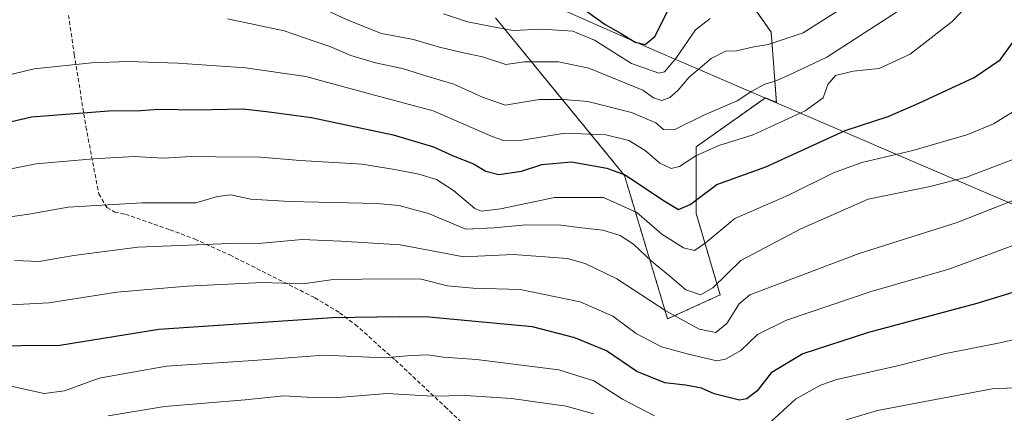
# Model space of a CAD drawing. Units: metres. Extents: x 616652 to 620074, y 4789584 to 4791957.
# Drawn here: x 619494 to 619738, y 4791689 to 4791787 of the extents above; entities that cross this region are included whole.
import ezdxf

# ---------------------------------------------------------------- set-up
doc = ezdxf.new("R2010")
doc.units = ezdxf.units.M
doc.header["$MEASUREMENT"] = 0
doc.linetypes.add('TRAZOS', pattern=[0.75, 0.5, -0.25])
doc.linetypes.add('TRAZOSX2', pattern=[1.5, 1, -0.5])
for name, color, linetype, lineweight in [('Arbolado forestal', 92, 'TRAZOS', 0), ('Arbolado forestal CxS', 92, 'Continuous', 0), ('Curva de nivel maestra', 36, 'Continuous', 30), ('Curva de nivel normal', 36, 'Continuous', 0), ('Municipio', 9, 'Continuous', 13), ('Municipio CxS', 142, 'Continuous', 0), ('Pastizal CxS', 92, 'Continuous', 0), ('Senda', 19, 'TRAZOSX2', 0)]:
    doc.layers.add(name, color=color, linetype=linetype, lineweight=lineweight)

# ---------------------------------------------------------------- blocks, each defined once
blk = doc.blocks.new('*U218')
at = {"layer": 'Curva de nivel maestra', "color": 36, "linetype": 'Continuous', "lineweight": 30}
blk.add_polyline3d([(619753.18, 4791723.26, 300), (619731, 4791716.48, 300), (619704.18, 4791709.3, 300), (619687.9, 4791704.01, 300), (619680.03, 4791699.23, 300), (619676.56, 4791694.82, 300), (619673.98, 4791692.8, 300), (619672.18, 4791692.44, 300), (619665.91, 4791694.02, 300), (619662.76, 4791695.46, 300), (619658.77, 4791696.19, 300), (619653.62, 4791696.78, 300), (619646.72, 4791699.6, 300), (619639.2, 4791704.68, 300), (619631.31, 4791707.96, 300), (619620.85, 4791710.65, 300), (619595.14, 4791713.08, 300), (619587.72, 4791713.14, 300), (619571.21, 4791712.87, 300), (619528.1, 4791710.04, 300), (619503.59, 4791706.06, 300), (619493.98, 4791705.92, 300), (619481.09, 4791705.74, 300)], dxfattribs=at)
blk = doc.blocks.new('*U225')
at = {"layer": 'Curva de nivel maestra', "color": 36, "linetype": 'Continuous', "lineweight": 30}
blk.add_polyline3d([(619482.61, 4791759.54, 275), (619496.55, 4791762.77, 275), (619515.7, 4791764.3, 275), (619523.56, 4791764.4, 275), (619528.04, 4791764.7, 275), (619537.53, 4791764.55, 275), (619549, 4791764.76, 275), (619554.81, 4791764.11, 275), (619565.96, 4791762.62, 275), (619586.29, 4791758.31, 275), (619596.27, 4791755.39, 275), (619601.13, 4791753.16, 275), (619606.16, 4791751.11, 275), (619609.2, 4791749.32, 275), (619612.46, 4791748.47, 275), (619618.05, 4791749.32, 275), (619623.11, 4791750.96, 275), (619630.52, 4791751.64, 275), (619639.26, 4791750.06, 275), (619643.78, 4791748.44, 275), (619653.32, 4791742.01, 275), (619657.06, 4791739.84, 275), (619659.92, 4791741.03, 275), (619666.52, 4791746.01, 275), (619672.52, 4791748.16, 275), (619678.72, 4791750.42, 275), (619690.31, 4791755.7, 275), (619698.38, 4791759.38, 275), (619709.04, 4791762.87, 275), (619716.63, 4791766.22, 275), (619730.37, 4791772.54, 275), (619736.84, 4791776.92, 275), (619741.17, 4791782.99, 275)], dxfattribs=at)
blk = doc.blocks.new('*U226')
at = {"layer": 'Curva de nivel maestra', "color": 36, "linetype": 'Continuous', "lineweight": 30}
blk.add_polyline3d([(619634.15, 4791789.1, 250), (619638.85, 4791785.75, 250), (619642.8, 4791783.5, 250), (619646.32, 4791781.31, 250), (619648.8, 4791780.78, 250), (619651.18, 4791782.77, 250), (619654.52, 4791789.46, 250)], dxfattribs=at)

msp = doc.modelspace()

# ---------------------------------------------------------------- linework, layer by layer
at = {"layer": 'Arbolado forestal', "color": 92, "linetype": 'TRAZOS', "lineweight": 0}
msp.add_polyline3d([(619611.6, 4791787.42, 253.81), (619643.63, 4791748.26, 275.51), (619654.31, 4791712.67, 290.48), (619667.37, 4791718.6, 286.74), (619661.43, 4791738.77, 275.81), (619661.43, 4791755.38, 268.87), (619678.59, 4791767.54, 265.89), (619681.32, 4791766.37, 266.82), (619680.02, 4791783.82, 258.29), (619671.98, 4791795.31, 250.44)], dxfattribs=at)
at = {"layer": 'Arbolado forestal CxS', "color": 92, "linetype": 'Continuous', "lineweight": 0}
msp.add_polyline3d([(619671.98, 4791795.31, 250.44), (619680.02, 4791783.82, 258.29), (619681.32, 4791766.37, 266.82), (619678.59, 4791767.54, 265.89), (619661.43, 4791755.38, 268.87), (619661.43, 4791738.77, 275.81), (619667.37, 4791718.6, 286.74), (619654.31, 4791712.67, 290.48), (619643.63, 4791748.26, 275.51), (619611.6, 4791787.42, 253.81)], dxfattribs=at)
at = {"layer": 'Curva de nivel normal', "color": 36, "linetype": 'Continuous', "lineweight": 0}
for points in [[(619481.04, 4791770.85, 270), (619497.24, 4791774.72, 270), (619511.51, 4791776.2, 270), (619520.49, 4791776.52, 270), (619532.86, 4791776.15, 270), (619549.66, 4791775, 270), (619564.61, 4791772.82, 270), (619579.44, 4791768.74, 270), (619596.21, 4791764.29, 270), (619610.77, 4791757.94, 270), (619613.62, 4791756.94, 270), (619618.22, 4791756.99, 270), (619628.87, 4791758.76, 270), (619638.99, 4791758.32, 270), (619644.72, 4791756.96, 270), (619648.8, 4791754.43, 270), (619652.41, 4791751.31, 270), (619655.18, 4791749.99, 270), (619657.32, 4791750.5, 270), (619661.35, 4791753.12, 270), (619667.06, 4791755.72, 270), (619675.54, 4791758.35, 270), (619688.42, 4791764.33, 270), (619692.94, 4791767.55, 270), (619694.06, 4791770.85, 270), (619695.95, 4791773.04, 270), (619700.39, 4791774.14, 270), (619706.8, 4791774.77, 270), (619714.47, 4791778.36, 270), (619724.93, 4791786.51, 270), (619730.76, 4791792.64, 270)], [(619558.86, 4791794.42, 260), (619574.85, 4791786.87, 260), (619583.34, 4791783.53, 260), (619591.3, 4791781.99, 260), (619597.77, 4791780.1, 260), (619603.69, 4791778.69, 260), (619608.41, 4791777.74, 260), (619614.23, 4791775.83, 260), (619618.82, 4791776.43, 260), (619627.24, 4791776.45, 260), (619634.8, 4791774.9, 260), (619648.2, 4791769.39, 260), (619650.87, 4791767.48, 260), (619652.86, 4791766.84, 260), (619654.85, 4791767.57, 260), (619656.85, 4791769.38, 260), (619659.66, 4791772.64, 260), (619665.11, 4791777.31, 260), (619668.66, 4791779.1, 260), (619671.39, 4791779.16, 260), (619675.68, 4791780.14, 260), (619679.3, 4791780.75, 260), (619687.96, 4791783.66, 260), (619696.32, 4791788.98, 260)], [(619545.19, 4791787.12, 265), (619559.19, 4791784.18, 265), (619566.42, 4791781.63, 265), (619570.58, 4791780.26, 265), (619575.71, 4791778.04, 265), (619581.88, 4791776.21, 265), (619588.54, 4791774.78, 265), (619594.84, 4791772.82, 265), (619601.34, 4791770.92, 265), (619608.44, 4791767.7, 265), (619614, 4791765.73, 265), (619622.5, 4791767.1, 265), (619628.47, 4791767.13, 265), (619634.53, 4791766.61, 265), (619645.41, 4791763.85, 265), (619651.44, 4791761.32, 265), (619653.29, 4791759.66, 265), (619655.94, 4791759.61, 265), (619663.3, 4791763.18, 265), (619671.56, 4791766.76, 265), (619675.2, 4791769.15, 265), (619678.43, 4791770.88, 265), (619681.01, 4791771.63, 265), (619684.59, 4791773.23, 265), (619693.84, 4791777.6, 265), (619712.72, 4791789.86, 265)], [(619598.71, 4791788.39, 255), (619604.73, 4791786.35, 255), (619610.62, 4791785.24, 255), (619615.95, 4791784.26, 255), (619623.11, 4791784.54, 255), (619630.8, 4791784.03, 255), (619636.22, 4791781.84, 255), (619645.37, 4791776.08, 255), (619652.16, 4791773.63, 255), (619653.54, 4791773.94, 255), (619656.35, 4791777.3, 255), (619661.27, 4791784.39, 255), (619664.85, 4791787.19, 255)], [(619474.53, 4791746.48, 280), (619497.7, 4791751.1, 280), (619511.89, 4791752.42, 280), (619522.03, 4791752.96, 280), (619529.2, 4791752.55, 280), (619536.16, 4791752.98, 280), (619542.25, 4791752.91, 280), (619553.38, 4791752.82, 280), (619563.18, 4791752, 280), (619578.59, 4791751.05, 280), (619587.05, 4791749.63, 280), (619592.59, 4791748.6, 280), (619596.97, 4791747.22, 280), (619601.24, 4791744.52, 280), (619606.52, 4791740.04, 280), (619608.16, 4791739.41, 280), (619612.85, 4791739.95, 280), (619626.24, 4791742.79, 280), (619638.44, 4791742.82, 280), (619646.7, 4791739.03, 280), (619652.92, 4791733.68, 280), (619658.23, 4791730.28, 280), (619660.99, 4791729.6, 280), (619663.68, 4791731.41, 280), (619671.04, 4791737.54, 280), (619684.32, 4791743.35, 280), (619695.52, 4791748.88, 280), (619702.53, 4791751.45, 280), (619715.18, 4791754.46, 280), (619728.84, 4791758.4, 280), (619735.17, 4791761.05, 280), (619741.17, 4791764.83, 280)], [(619740.84, 4791752.53, 285), (619728.51, 4791747.82, 285), (619719.45, 4791745.47, 285), (619704.07, 4791742.4, 285), (619687.36, 4791734.98, 285), (619672.52, 4791727.13, 285), (619665.54, 4791720.37, 285), (619662.52, 4791718.59, 285), (619658.87, 4791719.87, 285), (619654.86, 4791723.23, 285), (619650.3, 4791726.97, 285), (619645.85, 4791731.22, 285), (619642.56, 4791733.38, 285), (619638.27, 4791734.64, 285), (619633.09, 4791735.24, 285), (619627.84, 4791735.92, 285), (619619.22, 4791736, 285), (619611.32, 4791735.23, 285), (619604.24, 4791734.91, 285), (619595.04, 4791738.79, 285), (619587.65, 4791740.78, 285), (619582.23, 4791741.31, 285), (619560.61, 4791741.77, 285), (619550.97, 4791742.35, 285), (619545.96, 4791743.47, 285), (619542.64, 4791743.02, 285), (619537.31, 4791741.45, 285), (619523.98, 4791741.47, 285), (619505.64, 4791740.41, 285), (619495.86, 4791738.66, 285), (619481.17, 4791736.55, 285)], [(619739.84, 4791741.92, 290), (619726.18, 4791736.61, 290), (619701.85, 4791728.88, 290), (619674.74, 4791718.63, 290), (619672.04, 4791716.36, 290), (619669.03, 4791711.53, 290), (619666.3, 4791709.28, 290), (619662.13, 4791710.08, 290), (619653.9, 4791714.63, 290), (619641.71, 4791722.63, 290), (619633.91, 4791726.41, 290), (619629.52, 4791727.61, 290), (619616.01, 4791728.59, 290), (619603.76, 4791728.09, 290), (619587.98, 4791731.07, 290), (619573.3, 4791731.97, 290), (619563.71, 4791732.36, 290), (619553.7, 4791731.43, 290), (619545.77, 4791731.37, 290), (619522.91, 4791730.41, 290), (619507.01, 4791728.38, 290), (619498.33, 4791726.86, 290), (619492.4, 4791727.18, 290)], [(619475.51, 4791715.28, 295), (619500.86, 4791716.66, 295), (619517.69, 4791719.31, 295), (619535.16, 4791720.75, 295), (619553.79, 4791721.67, 295), (619563.81, 4791721.39, 295), (619571.35, 4791722.4, 295), (619585.71, 4791722.63, 295), (619593.2, 4791722.53, 295), (619599.72, 4791720.87, 295), (619606.07, 4791720.26, 295), (619617.79, 4791719.91, 295), (619632.61, 4791716.92, 295), (619640.72, 4791713.34, 295), (619646.57, 4791708.98, 295), (619652.78, 4791705.67, 295), (619659.18, 4791703.99, 295), (619666.51, 4791702.27, 295), (619668.73, 4791702.63, 295), (619672.48, 4791704.76, 295), (619676.59, 4791708.74, 295), (619683.86, 4791712.33, 295), (619704.85, 4791719.44, 295), (619724.11, 4791725, 295), (619736.03, 4791729.36, 295), (619748.58, 4791734.08, 295)], [(619678.99, 4791686.24, 305), (619686.07, 4791692.68, 305), (619692.23, 4791696.2, 305), (619696.28, 4791697.59, 305), (619711.34, 4791700.96, 305), (619723.33, 4791704.05, 305), (619736.29, 4791706.62, 305), (619750.5, 4791709.73, 305)], [(619491.09, 4791696.07, 305), (619499.71, 4791694.1, 305), (619504.72, 4791694.75, 305), (619513.29, 4791697.97, 305), (619530, 4791700.94, 305), (619551.52, 4791702.33, 305), (619569.06, 4791703.64, 305), (619584.01, 4791702.97, 305), (619590.72, 4791703.58, 305), (619594.82, 4791703.71, 305), (619598.73, 4791703.17, 305), (619606.94, 4791702.6, 305), (619627.35, 4791700.01, 305), (619636.01, 4791697.25, 305), (619643.1, 4791692.74, 305), (619651.04, 4791688.62, 305)], [(619698.65, 4791687.61, 310), (619706.4, 4791689.94, 310), (619718.11, 4791692.17, 310), (619734.83, 4791695.26, 310), (619747.88, 4791695.88, 310)], [(619515.53, 4791688.56, 310), (619529.53, 4791690.92, 310), (619549.53, 4791692.59, 310), (619559.15, 4791693.58, 310), (619566.31, 4791693.11, 310), (619573.63, 4791693.21, 310), (619584.8, 4791694.1, 310), (619595.96, 4791693.46, 310), (619604.29, 4791693.59, 310), (619615.63, 4791692.87, 310), (619629.16, 4791691.02, 310), (619635.94, 4791689.04, 310)]]:
    msp.add_polyline3d(points, dxfattribs=at)
at = {"layer": 'Municipio', "color": 9, "linetype": 'Continuous', "lineweight": 13}
msp.add_polyline3d([(619267.09, 4791943.61, 205.21), (619293.96, 4791935.79, 210.06), (619370.63, 4791902.53, 215.72), (619417.28, 4791882.2, 215.31), (619531.79, 4791832.31, 248.08), (619636.52, 4791785.76, 251.35), (619651.75, 4791779, 252.67), (619678.64, 4791767.44, 265.94), (619767.97, 4791729.06, 300.38), (619787.77, 4791720.35, 304.29), (619892.27, 4791674.41, 306.22), (619945.38, 4791652.35, 313.45), (619980.48, 4791618.69, 318.52), (620014.72, 4791585.3, 318.25), (620023.21, 4791577.01, 317.83), (620024.81, 4791575.33, 317.84), (620040.35, 4791559.04, 318.41), (620040.41, 4791558.98, 318.41)], dxfattribs=at)
msp.add_polyline3d([(619267.09, 4791943.61, 205.21), (619293.96, 4791935.79, 210.06), (619370.63, 4791902.53, 215.72), (619417.28, 4791882.2, 215.31), (619531.79, 4791832.31, 248.08), (619636.52, 4791785.76, 251.35), (619651.75, 4791779, 252.67), (619678.64, 4791767.44, 265.94), (619767.97, 4791729.06, 300.38), (619787.77, 4791720.35, 304.29), (619892.27, 4791674.41, 306.22), (619945.38, 4791652.35, 313.45), (619980.48, 4791618.69, 318.52), (620014.72, 4791585.3, 318.25), (620023.21, 4791577.01, 317.83), (620024.81, 4791575.33, 317.84), (620040.35, 4791559.04, 318.41), (620040.41, 4791558.98, 318.41)], dxfattribs=at)
at = {"layer": 'Municipio CxS', "color": 142, "linetype": 'Continuous', "lineweight": 0}
for points in [[(620040.41, 4791558.98, 318.41), (620040.35, 4791559.04, 318.41), (620024.81, 4791575.33, 317.84), (620023.21, 4791577.01, 317.83), (620014.72, 4791585.3, 318.25), (619980.48, 4791618.69, 318.52), (619945.38, 4791652.35, 313.45), (619892.27, 4791674.41, 306.22), (619787.77, 4791720.35, 304.29), (619767.97, 4791729.06, 300.38), (619678.64, 4791767.44, 265.94), (619651.75, 4791779, 252.67), (619636.52, 4791785.76, 251.35), (619531.79, 4791832.31, 248.08), (619417.28, 4791882.2, 215.31), (619370.63, 4791902.53, 215.72), (619293.96, 4791935.79, 210.06), (619267.09, 4791943.61, 205.21), (620033.36, 4791956.98, 224.23), (620040.41, 4791558.98, 318.41)], [(620040.41, 4791558.98, 318.41), (620040.35, 4791559.04, 318.41), (620024.81, 4791575.33, 317.84), (620023.21, 4791577.01, 317.83), (620014.72, 4791585.3, 318.25), (619980.48, 4791618.69, 318.52), (619945.38, 4791652.35, 313.45), (619892.27, 4791674.41, 306.22), (619787.77, 4791720.35, 304.29), (619767.97, 4791729.06, 300.38), (619678.64, 4791767.44, 265.94), (619651.75, 4791778.99, 252.67), (619636.52, 4791785.76, 251.35), (619531.79, 4791832.31, 248.08), (619417.28, 4791882.2, 215.31), (619370.63, 4791902.53, 215.72), (619293.96, 4791935.79, 210.06), (619267.09, 4791943.61, 205.21), (620033.36, 4791956.98, 224.23), (620040.41, 4791558.98, 318.41)]]:
    msp.add_polyline3d(points, close=True, dxfattribs=at)
for points in [[(619293.96, 4791935.79, 210.06), (619370.63, 4791902.53, 215.72), (619417.28, 4791882.2, 215.31), (619531.79, 4791832.31, 248.08), (619636.52, 4791785.76, 251.35), (619651.75, 4791779, 252.67), (619678.64, 4791767.44, 265.94), (619767.97, 4791729.06, 300.38)], [(619293.96, 4791935.79, 210.06), (619370.63, 4791902.53, 215.72), (619417.28, 4791882.2, 215.31), (619531.79, 4791832.31, 248.08), (619636.52, 4791785.76, 251.35), (619651.75, 4791778.99, 252.67), (619678.64, 4791767.44, 265.94), (619767.97, 4791729.06, 300.38)]]:
    msp.add_polyline3d(points, dxfattribs=at)
at = {"layer": 'Pastizal CxS', "color": 92, "linetype": 'Continuous', "lineweight": 0}
msp.add_polyline3d([(619611.6, 4791787.42, 253.81), (619643.63, 4791748.26, 275.51), (619654.31, 4791712.67, 290.48), (619667.37, 4791718.6, 286.74), (619661.43, 4791738.77, 275.81), (619661.43, 4791755.38, 268.87), (619678.59, 4791767.54, 265.89), (619681.32, 4791766.37, 266.82), (619680.02, 4791783.82, 258.29), (619671.98, 4791795.31, 250.44)], dxfattribs=at)
msp.add_polyline3d([(619611.6, 4791787.42, 253.81), (619643.63, 4791748.26, 275.51), (619654.31, 4791712.67, 290.48), (619667.37, 4791718.6, 286.74), (619661.43, 4791738.77, 275.81), (619661.43, 4791755.38, 268.87), (619678.59, 4791767.54, 265.89), (619681.32, 4791766.37, 266.82), (619680.02, 4791783.82, 258.29), (619671.98, 4791795.31, 250.44)], dxfattribs=at)
at = {"layer": 'Senda', "color": 19, "linetype": 'TRAZOSX2', "lineweight": 0}
msp.add_polyline3d([(619505.73, 4791788, 264.88), (619507.13, 4791778.31, 268.72), (619510.05, 4791760.35, 276.26), (619513.23, 4791743.69, 283.46), (619515.26, 4791740.26, 284.97), (619517.18, 4791739.18, 285.51), (619519.82, 4791738.61, 285.94), (619530.87, 4791734.79, 287.88), (619537.03, 4791732.47, 289.02), (619545.73, 4791728.51, 291.41), (619566.8, 4791717.91, 296.33), (619572.97, 4791714.19, 299.07), (619576.86, 4791711.22, 300.88), (619586.79, 4791702.42, 305.02), (619599.14, 4791690.84, 311.2), (619611.28, 4791679.29, 316.52)], dxfattribs=at)

# ---------------------------------------------------------------- block references
at = {"layer": 'Curva de nivel maestra', "color": 36, "linetype": 'Continuous', "lineweight": 30}
for name in ['*U226', '*U225', '*U218']:
    msp.add_blockref(name, (0, 0), dxfattribs=at)

doc.saveas('drawing.dxf')
